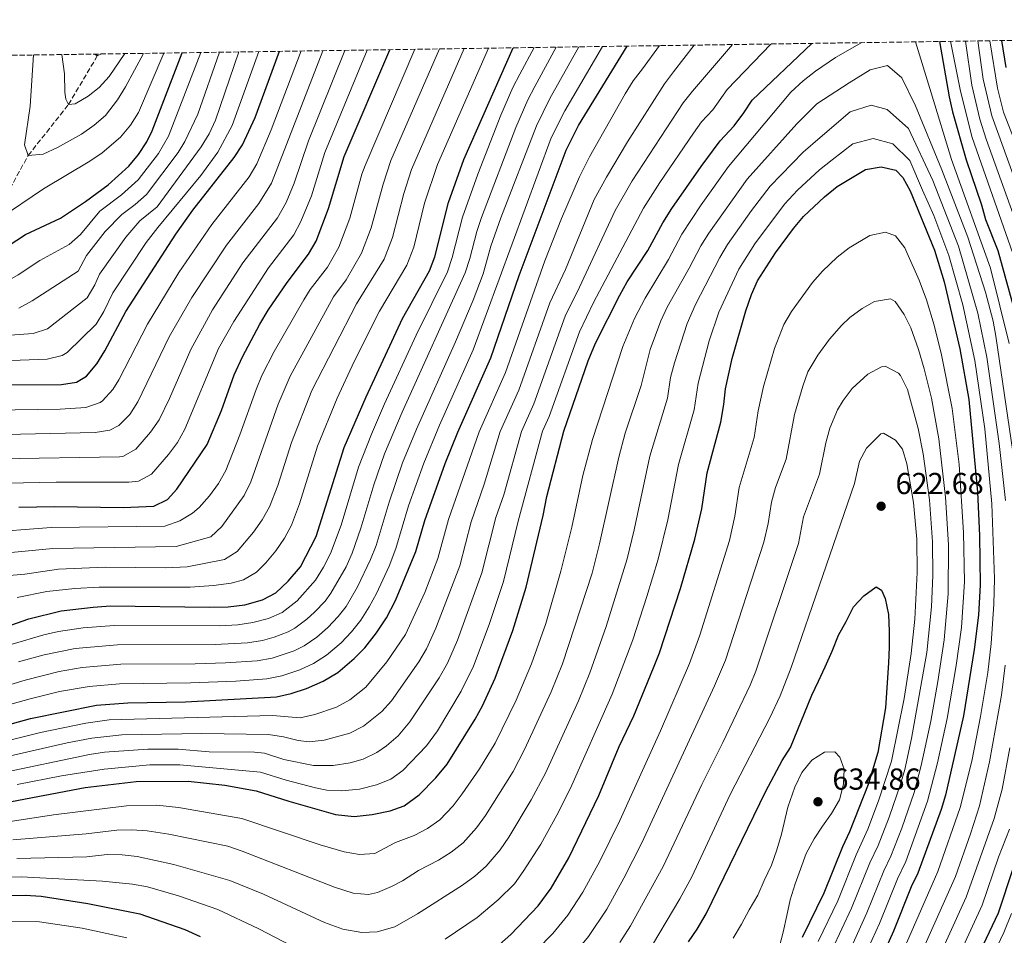
# Model space of a CAD drawing. Units: metres. Extents: x 599915 to 603338, y 4777747 to 4780111.
# Drawn here: x 601371 to 601696, y 4779791 to 4780094 of the extents above; entities that cross this region are included whole.
import ezdxf

# ---------------------------------------------------------------- set-up
doc = ezdxf.new("R2010")
doc.units = ezdxf.units.M
doc.header["$MEASUREMENT"] = 0
doc.linetypes.add('DGN Style 3', pattern=[2.435891, 1.739922, -0.695969])
for name, color, linetype, lineweight in [('Barranco lineal', 142, 'DGN Style 3', 13), ('Cota de punto acotado terreno', 7, 'Continuous', 0), ('Curva de nivel directora', 30, 'Continuous', 30), ('Curva de nivel intermedia', 30, 'Continuous', 0), ('Punto acotado terreno (símbolo)', 7, 'Continuous', 0), ('Zona arbolada', 92, 'DGN Style 3', 0)]:
    doc.layers.add(name, color=color, linetype=linetype, lineweight=lineweight)
doc.styles.add('Style-Arial', font='arial.ttf')

# ---------------------------------------------------------------- blocks, each defined once
blk = doc.blocks.new('5PATER')
at = {"layer": 'Punto acotado terreno (símbolo)', "linetype": 'Continuous', "lineweight": 0}
h = blk.add_hatch(color=51, dxfattribs=at)
edge = h.paths.add_edge_path()
edge.add_ellipse((0, 0), major_axis=(-0.11, -0.111), ratio=0.999422, start_angle=0, end_angle=360)

msp = doc.modelspace()

# ---------------------------------------------------------------- linework, layer by layer
at = {"layer": 'Barranco lineal', "color": 142, "linetype": 'DGN Style 3', "lineweight": 13}
msp.add_polyline3d([(601361.49, 4780027.33, 445), (601373.41, 4780049.04, 440), (601386.71, 4780065.85, 435), (601396.27, 4780081.93, 430), (601396.16, 4780082.57, 429.83)], dxfattribs=at)
at = {"layer": 'Curva de nivel directora', "color": 30, "linetype": 'Continuous', "lineweight": 30, "flags": 128}
for points, elevation in [([(601351.88, 4779888.27), (601373.63, 4779895.85), (601384.32, 4779898.48), (601394.95, 4779899.76), (601400.65, 4779900.13), (601433.33, 4779899.75), (601439.55, 4779899.87), (601444.98, 4779900.5), (601450.91, 4779902.17), (601455.33, 4779904.51), (601459.39, 4779908.32), (601463.4, 4779913.05), (601468.65, 4779923.03), (601477.91, 4779952.49), (601485.09, 4779969.22), (601497.18, 4779995.2), (601506.04, 4780010.86), (601507.88, 4780015.5), (601512.33, 4780033.54), (601517.38, 4780047.67), (601533.7, 4780084.62)], 525), ([(601362.23, 4779859.58), (601374.18, 4779862.88), (601395.95, 4779867.31), (601406.36, 4779868.04), (601425.47, 4779868.44), (601455.51, 4779870.08), (601460.4, 4779871.14), (601465.42, 4779872.78), (601470.87, 4779875.26), (601475.75, 4779878.17), (601481.19, 4779882.77), (601484.7, 4779886.33), (601488.52, 4779891.26), (601491.81, 4779896.21), (601494.81, 4779901.97), (601501.54, 4779918.15), (601504.49, 4779928.41), (601511.22, 4779947.24), (601515.48, 4779957.61), (601526.39, 4779982.19), (601535.7, 4780009.34), (601551.27, 4780050.82), (601555.28, 4780058.96), (601571.44, 4780085.19)], 550), ([(601365.56, 4779834.98), (601392.25, 4779840.12), (601409.14, 4779842.09), (601426.27, 4779842.24), (601438.41, 4779840.86), (601448.82, 4779839), (601459.52, 4779835.58), (601475.05, 4779831.22), (601481.19, 4779830.55), (601487.14, 4779831.18), (601493.03, 4779832.36), (601497.74, 4779834.01), (601502.62, 4779837.64), (601508.11, 4779843.29), (601511.91, 4779847.77), (601521.2, 4779862.74), (601523.59, 4779867.15), (601527.76, 4779876.24), (601533.58, 4779892.02), (601537.99, 4779906.36), (601543.64, 4779930), (601544.88, 4779936.32), (601550.42, 4779957.95), (601558.51, 4779981.19), (601560.98, 4779986.94), (601568.96, 4780002.91), (601571.41, 4780007.27), (601578.26, 4780017.62), (601583.23, 4780026.82), (601586.19, 4780031.54), (601595.85, 4780045.45), (601602.14, 4780053.92), (601606.73, 4780058.89), (601610.02, 4780063.1), (601612.77, 4780067.29), (601632.41, 4780086.1)], 575), ([(601674.64, 4780086.73), (601677.86, 4780068.38), (601678.98, 4780063.51), (601683.46, 4780047.62), (601688.56, 4780032.69), (601689.85, 4780027.86), (601693.91, 4780017.63), (601701.46, 4779990.56)], 575), ([(601695.18, 4780087.03), (601696.52, 4780078.11)], 550), ([(601316.75, 4779973.42), (601318.57, 4779972.54), (601322.7, 4779969.28), (601326.97, 4779967.26), (601331.86, 4779967.93), (601340.66, 4779969.87), (601359.27, 4779972.83), (601364.24, 4779973.24), (601384.38, 4779973.28), (601389.4, 4779974.05), (601392.65, 4779976.09), (601396.1, 4779980.18), (601398.78, 4779984.45), (601405.67, 4779997.44), (601422.23, 4780023.08), (601427.85, 4780030.98), (601441.5, 4780048.36), (601444.27, 4780052.52), (601448.47, 4780061.65), (601456.46, 4780083.47)], 475), ([(601357.59, 4780081.99), (601354.38, 4780065.09), (601352.95, 4780054.42), (601352.33, 4780046.63), (601351.15, 4780041.16), (601351.63, 4780016.47), (601351.94, 4780014.47), (601356.32, 4780013.39), (601361, 4780015.43), (601372.51, 4780022.92), (601384.07, 4780028.34), (601392.39, 4780033.88), (601399.84, 4780039.33), (601406.64, 4780045.46), (601409.91, 4780049.33), (601412.64, 4780053.55), (601414.35, 4780057.2), (601424.36, 4780082.99)], 450), ([(601370.35, 4779932.79), (601382.2, 4779933.02), (601404.77, 4779932.7), (601414.94, 4779933.14), (601419.49, 4779935.32), (601422.54, 4779938.76), (601432.61, 4779953.48), (601437.31, 4779964.72), (601441.49, 4779976.47), (601444.22, 4779982.49), (601449.97, 4779993.23), (601452.72, 4779997.95), (601459.05, 4780007.09), (601466.1, 4780016.37), (601468.57, 4780020.71), (601472.71, 4780031.56), (601477.89, 4780048.75), (601492.97, 4780084.01)], 500), ([(601525.45, 4779784.95), (601532.96, 4779791.55), (601542, 4779800.97), (601546.23, 4779806.79), (601552.17, 4779816.85), (601562.01, 4779837.48), (601568.81, 4779853.61), (601573.66, 4779863.82), (601580.09, 4779879.64), (601582.06, 4779884.6), (601589, 4779905.92), (601593.76, 4779922.17), (601596.05, 4779932.28), (601597.86, 4779944.16), (601602.32, 4779960.84), (601603.37, 4779966.69), (601603.91, 4779971.89), (601606.15, 4779981.95), (601610.66, 4779997.69), (601612.49, 4780003.04), (601614.52, 4780007.61), (601620.43, 4780016.88), (601626.35, 4780024.92), (601629.74, 4780028.92), (601636.61, 4780035.41), (601640.82, 4780038.74), (601650.17, 4780044.37), (601655.34, 4780045.25), (601660.16, 4780044.18), (601662.54, 4780041.76), (601664.89, 4780037.35), (601673, 4780017.73), (601676.21, 4780007.23), (601681.39, 4779985.1), (601684.32, 4779968.42), (601687.2, 4779937.77), (601687.85, 4779923.4), (601688.05, 4779907.07), (601687.57, 4779897.02), (601686.12, 4779885.76), (601682.56, 4779863.79), (601676.6, 4779837.62), (601675.15, 4779832.83), (601667.52, 4779811.77), (601665.3, 4779807.29), (601659.42, 4779792.63), (601652.15, 4779776.46)], 600), ([(601591.65, 4779789.11), (601594.55, 4779793.32), (601597.56, 4779798.3), (601617.23, 4779838.88), (601622.67, 4779849.04), (601625.37, 4779853.37), (601632.48, 4779870.62), (601634.59, 4779875.27), (601636.9, 4779879.98), (601639.13, 4779885.21), (601641.22, 4779890.43), (601643.79, 4779894.96), (601646.22, 4779899.8), (601649.65, 4779903.5), (601653.74, 4779906.43), (601655.51, 4779905.37), (601656.73, 4779902.61), (601657.75, 4779897.25), (601657.99, 4779891.81)], 625), ([(601657.99, 4779891.81), (601658.03, 4779886.49), (601657.81, 4779881.3), (601656.74, 4779866.44), (601654.25, 4779851.68), (601651.09, 4779841.11), (601644.92, 4779825.43), (601642.56, 4779820.46), (601636.38, 4779805.17), (601629.29, 4779790.55)], 625), ([(601698.9, 4779813.17), (601694.01, 4779798.56), (601679.08, 4779766.89)], 575), ([(601351.61, 4779804.3), (601372.42, 4779804.46), (601377.73, 4779804.19), (601393.12, 4779801.81), (601410.32, 4779798.34), (601425.19, 4779793.16), (601430.25, 4779790.8)], 600)]:
    msp.add_lwpolyline(points, dxfattribs=dict(at, elevation=elevation))
at = {"layer": 'Curva de nivel intermedia', "color": 30, "linetype": 'Continuous', "lineweight": 0, "flags": 128}
for points, elevation in [([(601358.11, 4779924.31), (601380.98, 4779926.05), (601418.61, 4779926.46), (601423.5, 4779928.23), (601427.78, 4779930.81), (601429.9, 4779932.67), (601433.32, 4779936.5), (601436.28, 4779940.55), (601438.72, 4779944.88), (601443.4, 4779956.73), (601448.77, 4779971.67), (601450.69, 4779976.29), (601454.7, 4779984.27), (601464.58, 4780001.37), (601466.67, 4780004.71), (601472.31, 4780012.13), (601476.07, 4780018.74), (601479.75, 4780028.35), (601483.7, 4780042.83), (601484.78, 4780045.71), (601501.17, 4780084.14)], 505), ([(601360.97, 4779827.87), (601381.78, 4779831.02), (601405.93, 4779834.03), (601415.94, 4779834.22), (601423.08, 4779833.46), (601444.09, 4779829.83), (601469.98, 4779821.12), (601477.91, 4779818.85), (601482.92, 4779817.9), (601488.03, 4779818.3), (601494.8, 4779821.93), (601501.01, 4779824.2), (601505.45, 4779826.51), (601509.53, 4779829.43), (601513.92, 4779833.99), (601516.91, 4779837.98), (601522.58, 4779846.29), (601527.82, 4779854.78), (601534.74, 4779868.98), (601539.76, 4779880.96), (601544.47, 4779894.29), (601549.49, 4779911.65), (601553.15, 4779926.19), (601556.79, 4779943.26), (601559.9, 4779955.19), (601570.02, 4779985.94), (601573.82, 4779995.19), (601577.3, 4780001.87), (601585.1, 4780014.68), (601589.49, 4780022.98), (601595.87, 4780032.73), (601604.89, 4780045.39), (601625.5, 4780070.02), (601629.56, 4780073.73), (601633.64, 4780076.92), (601640.29, 4780081.47), (601648.94, 4780086.34)], 580), ([(601361.07, 4779854.17), (601377.46, 4779858.25), (601392.47, 4779861.42), (601400.18, 4779862.48), (601454.17, 4779863.86), (601463.33, 4779863.15), (601468.21, 4779864.23), (601475.3, 4779866.68), (601479.7, 4779869.05), (601484.97, 4779873.29), (601492, 4779881.61), (601498.18, 4779890.67), (601504.51, 4779904.59), (601508.83, 4779915.79), (601512.32, 4779928.72), (601522.46, 4779957.68), (601531.2, 4779977.35), (601544.24, 4780014.24), (601549.67, 4780028.21), (601555.63, 4780041.99), (601558.97, 4780048.62), (601570.71, 4780069.47), (601573.39, 4780073.69), (601576.42, 4780077.64), (601582.14, 4780085.35)], 555), ([(601361.99, 4779917.2), (601381.6, 4779919.13), (601422.29, 4779919.78), (601433.83, 4779923), (601437.45, 4779926.38), (601444.76, 4779936.67), (601446.96, 4779941.11), (601456.06, 4779966.88), (601460, 4779976.07), (601474.3, 4780002.33), (601478.53, 4780007.9), (601483.56, 4780016.77), (601486.78, 4780025.13), (601490.73, 4780039.6), (601493.3, 4780047.39), (601509.36, 4780084.26)], 510), ([(601362.2, 4779849.41), (601386.29, 4779854.82), (601394.47, 4779856.44), (601404.42, 4779857.52), (601430.79, 4779857.97), (601452.83, 4779857.64), (601457.78, 4779856.85), (601462.68, 4779855.6), (601466.26, 4779855.17), (601471.22, 4779855.78), (601479.73, 4779858.1), (601484.2, 4779860.33), (601490.33, 4779865.24), (601493.47, 4779868.77), (601502.54, 4779881.61), (601505.07, 4779885.93), (601508.2, 4779892.8), (601516.12, 4779913.43), (601519.82, 4779927.97), (601524.19, 4779940.34), (601529.45, 4779957.74), (601535.61, 4779971.43), (601545.82, 4780000.38), (601551.01, 4780011.35), (601560.52, 4780034.48), (601564.52, 4780041.9), (601571.51, 4780053.56), (601583.72, 4780072.68), (601586.71, 4780076.7), (601593.6, 4780085.52)], 560), ([(601362.83, 4779872.68), (601372.38, 4779875.62), (601383.68, 4779878.43), (601391.3, 4779879.78), (601404.08, 4779880.87), (601428.61, 4779880.96), (601438.6, 4779881.31), (601449.13, 4779881.99), (601454.04, 4779882.85), (601461.3, 4779885.25), (601464.65, 4779886.96), (601468.8, 4779889.77), (601472.47, 4779892.99), (601475.91, 4779896.64), (601478.47, 4779899.97), (601482.24, 4779906.4), (601486.56, 4779915.43), (601488.39, 4779920.1), (601492.71, 4779934.46), (601497.17, 4779947.47), (601501.73, 4779958.58), (601514.71, 4779987.4), (601520.52, 4780001.22), (601523.84, 4780009.95), (601526.35, 4780019.02), (601529.63, 4780028.47), (601541.46, 4780058.87), (601545.83, 4780067.85), (601555.45, 4780084.95)], 540), ([(601364.23, 4779844.82), (601393.73, 4779851), (601398.68, 4779851.74), (601413.02, 4779852.73), (601423.03, 4779852.83), (601433.23, 4779851.89), (601448.24, 4779851.75), (601451.5, 4779851.43), (601457.91, 4779849.38), (601467.72, 4779847.36), (601474.19, 4779847.36), (601479.8, 4779848.28), (601484.16, 4779849.52), (601488.7, 4779851.63), (601491.87, 4779853.85), (601495.68, 4779857.19), (601499.62, 4779861.77), (601509.3, 4779876.38), (601511.97, 4779881.17), (601515.3, 4779888.85), (601523.41, 4779911.08), (601527.98, 4779929.36), (601530.67, 4779936.9), (601536.44, 4779957.81), (601540.54, 4779966.94), (601550.87, 4779995.9), (601555.66, 4780005.49), (601567.46, 4780030.9), (601573.09, 4780040.67), (601589.86, 4780066.42), (601593.03, 4780070.3), (601606.19, 4780085.7)], 565), ([(601364.93, 4779866.84), (601374.07, 4779869.47), (601383.8, 4779871.81), (601393.63, 4779873.54), (601403.59, 4779874.4), (601427.04, 4779874.7), (601442.03, 4779875.31), (601452.32, 4779876.03), (601457.22, 4779876.98), (601463.23, 4779878.96), (601467.76, 4779881.11), (601472, 4779883.8), (601476.83, 4779887.88), (601480.3, 4779891.51), (601483.37, 4779895.44), (601486.18, 4779899.84), (601488.52, 4779904.19), (601492.73, 4779913.27), (601494.96, 4779919.12), (601499.17, 4779933.22), (601504.19, 4779947.36), (601509.4, 4779959.93), (601520.55, 4779984.79), (601546.32, 4780054.86), (601550.79, 4780063.81), (601563.21, 4780085.06)], 545), ([(601365.87, 4779910.08), (601372.32, 4779910.62), (601383.47, 4779912.3), (601398.88, 4779912.93), (601418.89, 4779912.75), (601425.97, 4779913.1), (601438.34, 4779915.43), (601442.51, 4779918.09), (601447.88, 4779924.47), (601450.78, 4779928.55), (601453.21, 4779932.86), (601455.94, 4779939.93), (601460.51, 4779954.2), (601467.22, 4779971.32), (601481.93, 4779999.96), (601491.05, 4780014.8), (601493.81, 4780021.92), (601497.6, 4780036.44), (601500.13, 4780044.37), (601517.51, 4780084.38)], 515), ([(601368.09, 4779887.53), (601378.58, 4779890.57), (601383.45, 4779891.67), (601391.6, 4779892.91), (601401.79, 4779893.71), (601436.75, 4779893.6), (601442.74, 4779893.91), (601447.68, 4779894.61), (601452.81, 4779895.96), (601457.38, 4779897.97), (601462.31, 4779901.81), (601468.42, 4779908.69), (601471.07, 4779912.98), (601473.33, 4779917.43), (601476.82, 4779926.8), (601482.57, 4779945.95), (601486.93, 4779956.96), (601491.17, 4779966.9), (601501.62, 4779989.61), (601511.97, 4780010.56), (601513.61, 4780015.27), (601517, 4780028.7), (601522.05, 4780042.82), (601529.63, 4780062.33), (601533.66, 4780071.49), (601535.94, 4780075.93), (601540.7, 4780084.73)], 530), ([(601369.75, 4779902.96), (601379.58, 4779904.85), (601388.88, 4779905.85), (601396.92, 4779906.35), (601426.92, 4779906.34), (601434.63, 4779906.86), (601440.47, 4779907.7), (601444.63, 4779908.8), (601448.93, 4779911.29), (601452.02, 4779914.41), (601455.26, 4779918.39), (601458.11, 4779922.5), (601460.47, 4779926.85), (601463.11, 4779933.85), (601469.02, 4779952.94), (601475.53, 4779968.79), (601481.18, 4779980.93), (601489.55, 4779997.58), (601498.55, 4780012.83), (601500.84, 4780018.71), (601504.47, 4780033.27), (601508.7, 4780046.04), (601525.62, 4780084.5)], 520), ([(601369.76, 4779841.1), (601384.47, 4779843.97), (601398.54, 4779846.16), (601413.58, 4779847.63), (601423.59, 4779847.65), (601450.16, 4779845.21), (601458.71, 4779842.48), (601468.39, 4779839.99), (601472.12, 4779839.2), (601477.12, 4779838.95), (601482.98, 4779839.53), (601488.6, 4779840.94), (601493.27, 4779842.9), (601497.25, 4779845.75), (601505.06, 4779853.91), (601508.66, 4779858.85), (601516.57, 4779871.97), (601520.57, 4779880.23), (601525.83, 4779894.01), (601530.57, 4779908.24), (601535.42, 4779928.15), (601543.43, 4779957.88), (601545.61, 4779962.8), (601555.63, 4779990.74), (601560.33, 4780000.4), (601576.84, 4780031.62), (601582.21, 4780040.06), (601593.36, 4780056.42), (601596, 4780060.17), (601599.68, 4780064.15), (601604.5, 4780070.87), (601618.85, 4780085.89)], 570), ([(601370.23, 4779881.61), (601378.7, 4779883.93), (601388.97, 4779886.01), (601402.93, 4779887.29), (601435.18, 4779887.34), (601445.93, 4779887.95), (601450.86, 4779888.73), (601454.71, 4779889.76), (601459.36, 4779891.58), (601461.55, 4779892.81), (601465.57, 4779895.78), (601468.11, 4779898.1), (601471.53, 4779901.75), (601473.45, 4779904.33), (601478.47, 4779913.05), (601480.51, 4779917.59), (601483.33, 4779925.84), (601487.66, 4779940.2), (601491.23, 4779950.39), (601497.08, 4779964.2), (601517.9, 4780010.25), (601519.44, 4780015), (601521.68, 4780023.86), (601523.31, 4780028.59), (601534.61, 4780058.27), (601538.59, 4780067.46), (601540.88, 4780071.89), (601547.89, 4780084.83)], 535), ([(601666.66, 4780086.61), (601671.9, 4780069.73), (601678.59, 4780047.71), (601691.49, 4780011.74), (601697.69, 4779986.91)], 580), ([(601678.28, 4780086.78), (601681.59, 4780070.33), (601685.44, 4780055.01), (601699.53, 4780014.73)], 570), ([(601683.28, 4780086.85), (601685.33, 4780072.27), (601687.99, 4780060.99), (601690.01, 4780054.39), (601702.01, 4780021.33)], 565), ([(601687.29, 4780086.91), (601689.06, 4780074.22), (601691.89, 4780062.17), (601706.05, 4780023.18)], 560), ([(601691.25, 4780086.97), (601693.76, 4780071.26), (601695.83, 4780063.35), (601705.66, 4780037.88)], 555), ([(601349.1, 4780081.87), (601345.68, 4780063.42), (601344.54, 4780055.33), (601344.04, 4780049.1), (601342.28, 4780041.34), (601341.55, 4780025.77), (601340.17, 4780016.93), (601337.42, 4780012.2), (601337.76, 4780008.06), (601342.98, 4780006.09), (601351.93, 4780004.86), (601356.91, 4780005.28), (601361.88, 4780005.87), (601365.67, 4780007), (601370.06, 4780009.53), (601377.23, 4780014.37), (601387.01, 4780019.56), (601390.7, 4780022.9), (601397.14, 4780030.65), (601404.32, 4780036.08), (601409.76, 4780040.98), (601416.49, 4780049.72), (601419.78, 4780055.43), (601430.47, 4780083.08)], 455), ([(601355.11, 4779988.77), (601375.02, 4779990.14), (601379.79, 4779991.69), (601392.9, 4780002), (601395.4, 4780006.29), (601397.03, 4780009.8), (601405.74, 4780022.01), (601410.29, 4780027.4), (601416, 4780032.03), (601430.64, 4780051.9), (601433.22, 4780056.17), (601435.31, 4780060.73), (601443.05, 4780083.27)], 465), ([(601358.68, 4779980.95), (601379.7, 4779981.71), (601384.61, 4779982.89), (601386.32, 4779983.96), (601395.84, 4779993.22), (601398.41, 4779997.49), (601401.35, 4780003.62), (601412.47, 4780020.24), (601416.26, 4780025.24), (601430.53, 4780042.43), (601436.07, 4780050.13), (601440.83, 4780058.95), (601449.61, 4780083.37)], 470), ([(601365.32, 4780082.11), (601361.19, 4780049.1), (601359.06, 4780028.9), (601359.67, 4780027.81), (601361.49, 4780027.33), (601363.68, 4780028.15), (601378.52, 4780038.04), (601393.76, 4780047.16), (601397.91, 4780049.92), (601403.98, 4780055.14), (601407.22, 4780059.04), (601409.89, 4780063.28), (601418.29, 4780082.9)], 445), ([(601360.94, 4779956.68), (601395.54, 4779957.51), (601400.46, 4779958.27), (601403.39, 4779959.79), (601407.07, 4779963.41), (601409.71, 4779967.59), (601420, 4779989.05), (601427.47, 4780002.05), (601438.93, 4780019.42), (601449.64, 4780033.17), (601453.82, 4780039.92), (601470.85, 4780083.68)], 485), ([(601361.48, 4779964.83), (601383.94, 4779965.23), (601392.47, 4779965.78), (601397.21, 4779967.34), (601398.02, 4779967.94), (601401.44, 4779971.69), (601403.4, 4779974.84), (601412.83, 4779993.24), (601423.26, 4780010.3), (601434.09, 4780026.2), (601446.41, 4780041.95), (601449, 4780046.26), (601453.77, 4780057.57), (601463.62, 4780083.58)], 480), ([(601363.69, 4779948.71), (601403.61, 4779949.39), (601404.72, 4779949.5), (601409.01, 4779951.98), (601413.85, 4779957.6), (601416.67, 4779961.68), (601420.13, 4779968.68), (601427.16, 4779984.85), (601434.38, 4779998), (601444.4, 4780013.51), (601455.8, 4780028.47), (601458.69, 4780033.55), (601461.34, 4780039.94), (601466.12, 4780053.91), (601478.12, 4780083.79)], 490), ([(601366.43, 4779940.73), (601382.64, 4779941.08), (601406.69, 4779941.04), (601409.83, 4779941.32), (601414.17, 4779943.67), (601419.83, 4779950.15), (601422.74, 4779954.19), (601425.17, 4779958.51), (601436.38, 4779985.22), (601441.37, 4779994.21), (601452.81, 4780011.87), (601461.18, 4780022.77), (601463.59, 4780027.16), (601467.03, 4780035.75), (601471.5, 4780050.07), (601485.45, 4780083.9)], 495), ([(601370.35, 4779998.57), (601374.78, 4780001.02), (601389.96, 4780010.78), (601392.71, 4780015.98), (601398.82, 4780023.91), (601404.33, 4780029.56), (601408.8, 4780032.83), (601412.55, 4780036.14), (601422.99, 4780050.06), (601425.21, 4780053.67), (601429.53, 4780062.71), (601436.67, 4780083.17)], 460), ([(601375.21, 4780082.26), (601374.07, 4780065.34), (601372.17, 4780052.51), (601373.41, 4780049.04), (601378.4, 4780049.44), (601383.08, 4780051.64), (601391.03, 4780056.13), (601395.18, 4780059.01), (601398.93, 4780062.27), (601402.96, 4780067.48), (601405.61, 4780071.7), (601411.58, 4780082.8)], 440), ([(601384.57, 4780082.4), (601385.47, 4780076.06), (601385.59, 4780069.97), (601385.9, 4780067.64), (601386.71, 4780065.85), (601388.91, 4780066.15), (601393.24, 4780068.65), (601396.84, 4780071.49), (601400.24, 4780075.19), (601405.41, 4780082.71)], 435), ([(601395.48, 4780082.56), (601396.27, 4780081.93), (601397.67, 4780082.59)], 430), ([(601611.03, 4780041.26), (601627.47, 4780059.52), (601634.08, 4780066.14), (601644.83, 4780073.09), (601651.74, 4780077.38), (601657.42, 4780078.79), (601662.17, 4780074.74), (601666.76, 4780065.49), (601675.43, 4780044.32), (601684.01, 4780022), (601689.81, 4780003.9), (601692.34, 4779994.22), (601693.28, 4779989.31), (601701.05, 4779936.09)], 585), ([(601612.52, 4780030.9), (601618.7, 4780038.92), (601629.6, 4780050.16), (601635.18, 4780055), (601645.12, 4780063.49), (601652.08, 4780065.71), (601657.3, 4780064.25), (601664.42, 4780057.92), (601672.39, 4780040.72), (601680.91, 4780019.01), (601687.32, 4779996.93), (601690.27, 4779982.35), (601694.4, 4779953.83), (601696.49, 4779934.98)], 590), ([(601623.36, 4780032.94), (601627.69, 4780037.52), (601635.02, 4780044.28), (601639.12, 4780047.6), (601646.01, 4780052.92), (601652.72, 4780054.61), (601659.23, 4780052.92), (601664.79, 4780047.33), (601669.06, 4780037.58), (601672.72, 4780029.18), (601677.75, 4780016), (601682.33, 4779999.64), (601686.33, 4779981.27), (601689.61, 4779958.63), (601691.97, 4779933.88), (601692.8, 4779909.16), (601692.58, 4779900.73), (601691.68, 4779887.71), (601690.63, 4779878.17), (601688.22, 4779863.57), (601685.3, 4779848.86), (601681.51, 4779833.44), (601674.14, 4779812.34), (601657.54, 4779774.55)], 595), ([(601368.3, 4779822.77), (601392.6, 4779824.8), (601402.73, 4779825.98), (601407.71, 4779826.11), (601412.71, 4779825.78), (601419.89, 4779824.68), (601439.36, 4779820.66), (601444.11, 4779819.09), (601474.63, 4779807.16), (601480.89, 4779805.16), (601485.91, 4779804.76), (601488.92, 4779805.42), (601493.55, 4779807.33), (601497.09, 4779809.26), (601502.46, 4779812.69), (601509, 4779816.04), (601513.25, 4779818.68), (601517.17, 4779821.79), (601521.64, 4779826.79), (601524.53, 4779830.86), (601533.74, 4779845.43), (601537.52, 4779852.63), (601546.23, 4779871.75), (601550.04, 4779881.01), (601559.84, 4779910.97), (601562.3, 4779920.67), (601568.64, 4779949.34), (601570.75, 4779957.24), (601576.03, 4779973.05), (601579.05, 4779984.95), (601582.51, 4779994.34), (601584.63, 4779998.87), (601591.95, 4780011.79), (601595.75, 4780019.14), (601598.36, 4780023.4), (601611.03, 4780041.26)], 585), ([(601511.28, 4779789.99), (601521.81, 4779797.16), (601528.8, 4779802.94), (601534.12, 4779808.3), (601537.08, 4779812.33), (601542.91, 4779821.37), (601548.18, 4779830.91), (601552.62, 4779839.87), (601566.42, 4779870.91), (601573.25, 4779888.95), (601577.93, 4779903.2), (601581.6, 4779915.6), (601584.86, 4779928.6), (601588.37, 4779946.92), (601593.56, 4779964.91), (601594.83, 4779973.75), (601598.49, 4779987.77), (601601.68, 4779997.24), (601608.26, 4780011.45), (601613.58, 4780019.81), (601623.36, 4780032.94)], 595), ([(601369.68, 4779816.67), (601392.77, 4779817.14), (601399.53, 4779817.92), (601404.49, 4779817.81), (601409.46, 4779817.29), (601421.59, 4779814.68), (601440.06, 4779809.39), (601451.19, 4779804.87), (601471.34, 4779795.46), (601477.38, 4779793.25), (601483.72, 4779792.15), (601488.72, 4779792.34), (601494.6, 4779793.99), (601502.06, 4779798.3), (601516.99, 4779807.87), (601521.04, 4779810.78), (601524.79, 4779814.11), (601529.42, 4779819.54), (601532.24, 4779823.66), (601539.63, 4779836.06), (601544.38, 4779844.85), (601555.3, 4779868.79), (601559.1, 4779878.04), (601564.43, 4779893.3), (601571.37, 4779915.7), (601573.71, 4779925.3), (601578.88, 4779949.67), (601584.75, 4779968.79), (601585.75, 4779975.61), (601587.01, 4779980.44), (601591.28, 4779993.44), (601593.98, 4779999.78), (601602, 4780015.3), (601604.59, 4780019.58), (601612.52, 4780030.9)], 590), ([(601625.72, 4779997.47), (601632.61, 4780007.03), (601635.92, 4780010.76), (601640.81, 4780015.42), (601644.78, 4780018.56), (601651.66, 4780022.59), (601656.8, 4780023.71), (601660.07, 4780022.45), (601663.13, 4780018.47), (601663.86, 4780016.98), (601667.89, 4780007.81), (601670.34, 4780001.29), (601672.91, 4779992.89), (601675.31, 4779983.18), (601678.88, 4779965.35), (601681.09, 4779946.93), (601682.61, 4779924.35), (601682.86, 4779908.1), (601681.88, 4779892.97), (601680.16, 4779880.47), (601677.13, 4779862.92), (601674.03, 4779848.25), (601670.71, 4779835.63), (601663.5, 4779815.69), (601660.75, 4779809.92), (601654.81, 4779795.14), (601647.58, 4779779.28)], 605), ([(601576.23, 4779821.81), (601600.31, 4779873.66), (601603.86, 4779882.16), (601616.61, 4779921.26), (601617.98, 4779927.33), (601619.07, 4779934.45), (601620.47, 4779939.24), (601623.95, 4779948.65), (601626.74, 4779963.37), (601629.45, 4779972.81), (601631.16, 4779977.5), (601634.4, 4779983.01), (601638.25, 4779988.36), (601642.23, 4779992.82), (601645.02, 4779995.44), (601649.05, 4779998.47), (601653.16, 4780000.81), (601658.4, 4780001.7), (601659.98, 4780000.72), (601662.97, 4779996.48), (601665.16, 4779992.01), (601667.68, 4779984.85), (601669.61, 4779978.55), (601671.96, 4779968.83), (601674.45, 4779955.42), (601676.64, 4779936.05), (601677.57, 4779920.31), (601677.54, 4779904.14), (601676.19, 4779888.93), (601674.11, 4779875.2), (601671.72, 4779862.06), (601668.63, 4779847.38), (601666.28, 4779838.44), (601662.22, 4779826.7), (601658.55, 4779817.4), (601656.2, 4779812.56), (601650.63, 4779798.63), (601639.41, 4779773.82)], 610), ([(601536.39, 4779781.17), (601546.82, 4779791.88), (601551.81, 4779797.89), (601556.76, 4779805.48), (601562.36, 4779815.75), (601568.93, 4779829.23), (601582.37, 4779858.83), (601592.05, 4779881.05), (601595.46, 4779890.44), (601605.18, 4779921.71), (601607.01, 4779929.81), (601608.46, 4779939.3), (601613.38, 4779955.77), (601614.66, 4779964.61), (601616.45, 4779972.66), (601620.05, 4779985.25), (601623.14, 4779993.19), (601625.72, 4779997.47)], 605), ([(601569.02, 4779788.91), (601572.47, 4779794.39), (601583.34, 4779813.97), (601596.09, 4779841.13), (601603.07, 4779854.95), (601612.02, 4779873.95), (601613.92, 4779878.57), (601628.03, 4779920.8), (601629.67, 4779929.6), (601634.95, 4779943.65), (601637.04, 4779954.07), (601638.34, 4779958.9), (601640.91, 4779964.92), (601642.75, 4779968.04), (601645.75, 4779972.04), (601650.91, 4779976.78), (601655.47, 4779979.19), (601656.72, 4779979.39), (601661.07, 4779977.09), (601661.78, 4779976.26), (601664.1, 4779971.7), (601667.64, 4779958.75), (601669.27, 4779950.44), (601671.35, 4779935.19), (601672.38, 4779921.27), (601672.49, 4779910.17), (601672.02, 4779899.81), (601670.45, 4779884.73), (601665.38, 4779856.28), (601663.19, 4779846.05), (601661.8, 4779841.25), (601658, 4779830.26), (601654.37, 4779820.95), (601651.65, 4779815.19), (601645.59, 4779800.16), (601639.18, 4779786.59)], 615), ([(601577.7, 4779784.6), (601588.83, 4779803.27), (601592.79, 4779810.55), (601605.49, 4779837.75), (601618.58, 4779863.08), (601622, 4779870.4), (601625.63, 4779879.72), (601646.57, 4779940.56), (601648.24, 4779947.93), (601650.48, 4779952.29), (601655.25, 4779956.98), (601656.14, 4779957.26), (601660.05, 4779954.96), (601662.37, 4779951.97), (601663.81, 4779947.14), (601666.07, 4779934.33), (601667.19, 4779922.22), (601667.3, 4779911.21), (601666.45, 4779895.76), (601665.23, 4779884.39), (601663.01, 4779869.55), (601658.72, 4779848.86), (601654.53, 4779835.69), (601650.97, 4779826.35), (601647.1, 4779817.83), (601640.99, 4779802.66), (601634.49, 4779789.14)], 620), ([(601696.36, 4779880.52), (601695.16, 4779870.6), (601691.18, 4779848.6), (601687.83, 4779834.06), (601684.9, 4779824.81), (601679.89, 4779810.67), (601662.92, 4779772.63)], 590), ([(601697.94, 4779853.27), (601695.34, 4779839.54), (601692.76, 4779829.88), (601683.41, 4779803.84), (601665.63, 4779764.52)], 585), ([(601606.4, 4779790.3), (601609.16, 4779794.96), (601611.78, 4779799.68), (601614.54, 4779804.46), (601616.71, 4779809.37), (601619.14, 4779814.41), (601620.92, 4779819.5), (601622.43, 4779824.65), (601624.46, 4779833.57), (601626.86, 4779840.16), (601629.09, 4779845.07), (601632.45, 4779849.15), (601636.67, 4779851.83), (601640.04, 4779851.9), (601641.69, 4779850.18), (601643.14, 4779846.19), (601642.91, 4779841.26), (601641.59, 4779835.98), (601638.96, 4779831.46), (601635.99, 4779827.32), (601633.16, 4779823.11), (601630.53, 4779818.33), (601628.69, 4779813.11), (601626.91, 4779808.21), (601625.33, 4779802.93), (601624.14, 4779797.78), (601623.02, 4779792.25), (601621.69, 4779787.17)], 630), ([(601697.75, 4779826.32), (601694.15, 4779817.1), (601688.71, 4779801.2), (601671.11, 4779762.89)], 580), ([(601358.93, 4779787.09), (601376.86, 4779787.25), (601389.43, 4779785.28), (601401.73, 4779782.53), (601411.19, 4779779.24), (601416.31, 4779776.85), (601423.06, 4779773.07), (601439.07, 4779765.15), (601451.78, 4779757.19), (601457.68, 4779753.96), (601466.17, 4779750.12), (601474.12, 4779747.6), (601491.25, 4779744.44), (601497.62, 4779744.44), (601502.69, 4779745.44), (601507.18, 4779747.69), (601514.19, 4779752.04), (601535.69, 4779766.93), (601539.5, 4779770.16), (601555.41, 4779786.97), (601558.59, 4779790.82), (601564.63, 4779799.93), (601570.33, 4779810.16), (601576.23, 4779821.81)], 610), ([(601356.5, 4779810.16), (601371.05, 4779810.57), (601397.94, 4779809.13), (601407.89, 4779808.15), (601412.82, 4779807.27), (601423.11, 4779804.3), (601436.1, 4779799.75), (601449.68, 4779793.38), (601468.02, 4779783.79)], 595), ([(601698.44, 4779798.41), (601695.95, 4779792.14), (601687.35, 4779774.08), (601682.47, 4779762.71), (601670.86, 4779731.6), (601661.96, 4779711.13), (601657.09, 4779699.11), (601653.16, 4779686.44), (601651.49, 4779679.18), (601650.75, 4779674.24), (601650.38, 4779668.72), (601650.08, 4779644.13), (601650.49, 4779634.13), (601651.42, 4779625.76), (601653.84, 4779610.7), (601657.72, 4779607.47), (601660.2, 4779606.99), (601673.5, 4779606.01), (601678.3, 4779604.76), (601681.01, 4779603.36), (601685.2, 4779600.44), (601688.78, 4779596.98), (601697.41, 4779584.7)], 570), ([(601357.77, 4779795.8), (601377.14, 4779795.73), (601391.27, 4779793.55), (601406.03, 4779790.43)], 605)]:
    msp.add_lwpolyline(points, dxfattribs=dict(at, elevation=elevation))
at = {"layer": 'Zona arbolada', "color": 92, "linetype": 'DGN Style 3', "lineweight": 0}
msp.add_polyline3d([(600367.09, 4780067.21, 959.42), (602157.13, 4780093.93, 470.49)], dxfattribs=at)

# ---------------------------------------------------------------- block references
at = {"layer": 'Punto acotado terreno (símbolo)', "color": 7, "linetype": 'Continuous', "lineweight": 0, "xscale": 10, "yscale": 10, "zscale": 10}
for p in [(601655.34, 4779933.09, 622.68), (601634.47, 4779835.39, 634.86)]:
    msp.add_blockref('5PATER', p, dxfattribs=at)

# ---------------------------------------------------------------- texts
at = {"layer": 'Cota de punto acotado terreno', "color": 7, "linetype": 'Continuous', "lineweight": 0, "style": 'Style-Arial'}
for s, p in [('622.68', (601660.11, 4779937.09, 622.68)), ('634.86', (601639.24, 4779839.39, 634.86))]:
    msp.add_text(s, height=7, dxfattribs=at).set_placement(p)

doc.saveas('drawing.dxf')
